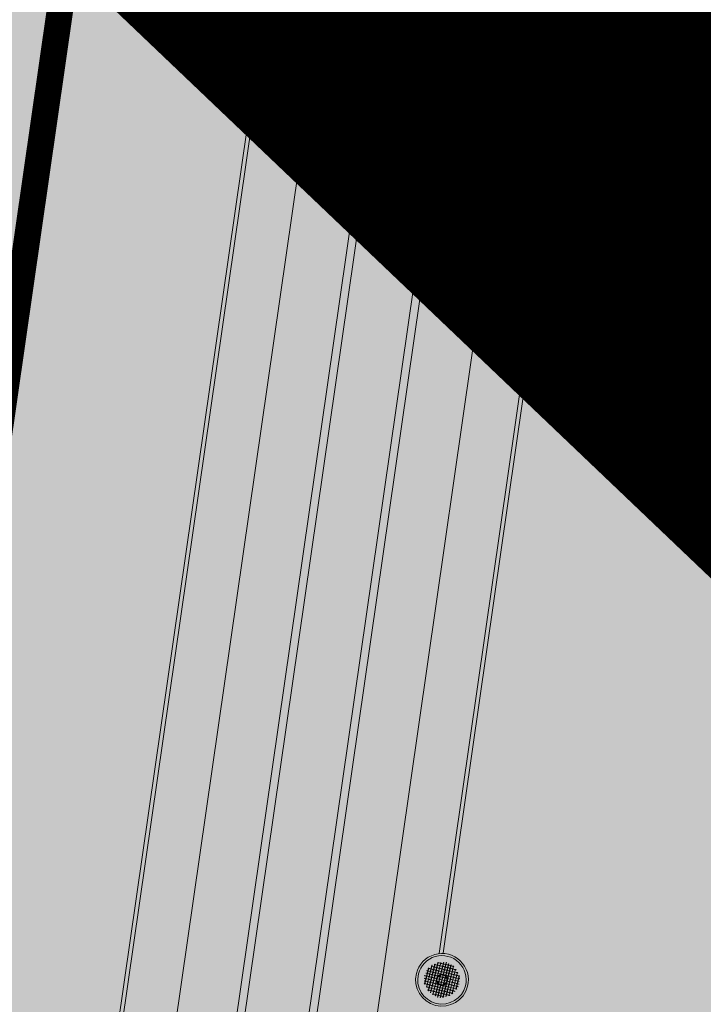
# Model space of a CAD drawing. Units: metres. Extents: x 550902 to 1105326, y 6580135 to 13172602.
# Drawn here: x 552066 to 552068, y 6585853 to 6585857 of the extents above; entities that cross this region are included whole.
import ezdxf

# ---------------------------------------------------------------- set-up
doc = ezdxf.new("R2010")
doc.units = ezdxf.units.M
doc.header["$LTSCALE"] = 0.5
doc.linetypes.add('DASHED', pattern=[0.75, 0.5, -0.25])
for name, color, linetype, lineweight in [('a_RB_raudtee_1', 160, 'DASHED', 0), ('a_Reaalpr_675_kruusatee', 37, 'Continuous', 0), ('a_reaalpr_675_Lagedi_viadukt', 5, 'Continuous', 0), ('a_Reaalpr_675_liiklusmargistus', 7, 'Continuous', 0), ('a_Reaalpr_675_soidutee_fill', 31, 'Continuous', 0)]:
    doc.layers.add(name, color=color, linetype=linetype, lineweight=lineweight)

# ---------------------------------------------------------------- blocks, each defined once
blk = doc.blocks.new('675T-TLX-lagedi_viadukt$0$4 lagedi')
at = {"layer": 'a_reaalpr_675_Lagedi_viadukt'}
for p, q in [((14283.9, 72975.6), (10777.5, 48559.8)), ((14297, 72960.8), (10790.8, 48546.9)), ((14474.3, 72788.7), (10968.1, 48374.6)), ((14674, 72596.6), (11167.6, 48180.8)), ((14700.6, 72570.8), (11194.2, 48155)), ((14913.4, 72364.1), (11407, 47948.3)), ((14940, 72338.2), (11433.5, 47922.4)), ((15139.5, 72144.4), (11633.3, 47730.4)), ((15000.6, 69770.7), (14175.4, 64024.6)), ((15015.3, 69767), (14190.8, 64026.2)), ((14148.2, 63980.4), (14137.4, 63937.3)), ((14138.3, 63937.1), (14149.1, 63980.2)), ((14147.1, 63976.6), (14146.9, 63975.7)), ((14159.5, 63984.4), (14147.1, 63934.9)), ((14147.2, 63976.6), (14147.1, 63976.6)), ((14148, 63934.7), (14160.3, 63984.1)), ((14156.9, 63974.1), (14148.1, 63976.3)), ((14149.1, 63980.2), (14148.2, 63980.4)), ((14181.8, 63991.3), (14151.2, 63868.5)), ((14152.1, 63868.3), (14182.7, 63991.1)), ((14171.3, 63990.5), (14156.8, 63932.5)), ((14157.7, 63932.3), (14172.2, 63990.3)), ((14157.9, 63984.2), (14157.7, 63983.3)), ((14157.7, 63983.3), (14159.1, 63983)), ((14159.3, 63983.8), (14157.9, 63984.2)), ((14160.3, 63984.1), (14159.5, 63984.4)), ((14160, 63982.8), (14168.8, 63980.6)), ((14169.1, 63981.4), (14160.2, 63983.6)), ((14192, 63990.8), (14160.5, 63864.5)), ((14161.4, 63864.2), (14192.9, 63990.6)), ((14202.3, 63990.7), (14169.6, 63859.7)), ((14169.7, 63980.3), (14178.5, 63978.1)), ((14178.8, 63979), (14169.9, 63981.2)), ((14170.5, 63859.5), (14203.2, 63990.5)), ((14172.2, 63990.3), (14171.3, 63990.5)), ((14171.4, 63990.5), (14171.5, 63991.1)), ((14181.2, 63988.7), (14171.5, 63991.1)), ((14172.1, 63990), (14181, 63987.8)), ((14179.4, 63977.9), (14188.2, 63975.7)), ((14211.4, 63986), (14179.6, 63858.5)), ((14188.5, 63976.6), (14179.6, 63978.8)), ((14180.5, 63858.3), (14212.3, 63985.8)), ((14182.7, 63991.1), (14181.8, 63991.3)), ((14181.8, 63987.6), (14190.7, 63985.4)), ((14190.9, 63986.3), (14182, 63988.5)), ((14198.2, 63974.2), (14189.3, 63976.4)), ((14220.6, 63981.6), (14190, 63858.8)), ((14190.9, 63858.6), (14221.5, 63981.4)), ((14191.5, 63985.2), (14200.4, 63983)), ((14200.6, 63983.9), (14191.8, 63986.1)), ((14192.9, 63990.6), (14192, 63990.8)), ((14201.2, 63982.8), (14210.1, 63980.6)), ((14210.3, 63981.5), (14201.5, 63983.7)), ((14203.2, 63990.5), (14202.3, 63990.7)), ((14210.9, 63980.4), (14219.8, 63978.2)), ((14220, 63979), (14211.2, 63981.2)), ((14212.3, 63985.8), (14211.4, 63986)), ((14229.7, 63976.7), (14215.1, 63918)), ((14215.9, 63917.7), (14230.6, 63976.4)), ((14221.5, 63981.4), (14220.6, 63981.6)), ((14220.6, 63977.9), (14229.5, 63975.7)), ((14229.7, 63976.6), (14220.9, 63978.8)), ((14230.6, 63976.4), (14229.7, 63976.7)), ((14230.9, 63976.3), (14230.6, 63976.4)), ((14230.7, 63975.4), (14230.9, 63976.3)), ((14127.7, 63939.7), (14120.2, 63909.5)), ((14121, 63941.9), (14120.8, 63941)), ((14120.8, 63941), (14127.6, 63939.3)), ((14127.8, 63940.2), (14121, 63941.9)), ((14121.1, 63909.3), (14128.6, 63939.5)), ((14125.3, 63951.1), (14125.1, 63950.2)), ((14125.1, 63950.2), (14130, 63949)), ((14130.3, 63949.9), (14125.3, 63951.1)), ((14135.2, 63969.7), (14127.7, 63939.7)), ((14128.5, 63939.1), (14137.3, 63936.9)), ((14128.6, 63939.5), (14136.1, 63969.5)), ((14137.5, 63937.8), (14128.7, 63940)), ((14129.7, 63960.3), (14129.5, 63959.4)), ((14129.5, 63959.4), (14132.5, 63958.7)), ((14132.7, 63959.6), (14129.7, 63960.3)), ((14130.9, 63948.8), (14139.8, 63946.6)), ((14140, 63947.5), (14131.1, 63949.7)), ((14133.3, 63958.5), (14142.2, 63956.3)), ((14142.4, 63957.2), (14133.6, 63959.4)), ((14134.5, 63969.4), (14134.3, 63968.5)), ((14134.3, 63968.5), (14134.9, 63968.4)), ((14135.1, 63969.3), (14134.5, 63969.4)), ((14136.1, 63969.5), (14135.2, 63969.7)), ((14135.8, 63968.2), (14144.6, 63966)), ((14144.8, 63966.9), (14136, 63969.1)), ((14140.6, 63946.4), (14149.5, 63944.2)), ((14149.7, 63945), (14140.8, 63947.2)), ((14143, 63956.1), (14151.9, 63953.9)), ((14152.1, 63954.7), (14143.3, 63956.9)), ((14145.5, 63965.8), (14154.3, 63963.6)), ((14154.5, 63964.4), (14145.7, 63966.6)), ((14146.9, 63975.7), (14147, 63975.7)), ((14147.9, 63975.5), (14156.7, 63973.3)), ((14150.3, 63943.9), (14159.2, 63941.7)), ((14159.4, 63942.6), (14150.5, 63944.8)), ((14152.7, 63953.6), (14161.6, 63951.4)), ((14161.8, 63952.3), (14153, 63954.5)), ((14155.2, 63963.4), (14164, 63961.1)), ((14164.2, 63962), (14155.4, 63964.2)), ((14157.6, 63973.1), (14166.4, 63970.9)), ((14166.6, 63971.7), (14157.8, 63973.9)), ((14160, 63941.5), (14168.9, 63939.3)), ((14169.1, 63940.2), (14160.2, 63942.4)), ((14162.4, 63951.2), (14171.3, 63949)), ((14171.5, 63949.9), (14162.7, 63952.1)), ((14164.9, 63960.9), (14173.7, 63958.7)), ((14173.9, 63959.6), (14165.1, 63961.8)), ((14167.3, 63970.6), (14176.1, 63968.4)), ((14176.3, 63969.3), (14167.5, 63971.5)), ((14169.7, 63939.1), (14178.6, 63936.9)), ((14178.8, 63937.8), (14170, 63940)), ((14172.2, 63948.8), (14181, 63946.6)), ((14181.2, 63947.5), (14172.4, 63949.7)), ((14174.6, 63958.5), (14183.4, 63956.3)), ((14183.6, 63957.2), (14174.8, 63959.4)), ((14177, 63968.2), (14185.8, 63966)), ((14186, 63966.9), (14177.2, 63969.1)), ((14178.5, 63940.5), (14178.1, 63937.9)), ((14181.9, 63946.4), (14190.7, 63944.2)), ((14190.9, 63945.1), (14182.1, 63947.3)), ((14184.3, 63956.1), (14193.1, 63953.9)), ((14193.3, 63954.8), (14184.5, 63957)), ((14186.7, 63965.8), (14195.5, 63963.6)), ((14195.7, 63964.5), (14186.9, 63966.7)), ((14189.1, 63975.5), (14197.9, 63973.3)), ((14191.6, 63944), (14200.4, 63941.8)), ((14200.6, 63942.6), (14191.8, 63944.8)), ((14194, 63953.7), (14202.8, 63951.5)), ((14203, 63952.3), (14194.2, 63954.5)), ((14196.4, 63963.4), (14205.2, 63961.2)), ((14205.4, 63962), (14196.6, 63964.3)), ((14198.8, 63973.1), (14207.6, 63970.9)), ((14207.9, 63971.8), (14199, 63974)), ((14201.3, 63941.6), (14210.1, 63939.4)), ((14210.3, 63940.2), (14201.5, 63942.4)), ((14203.7, 63951.3), (14212.5, 63949.1)), ((14212.7, 63949.9), (14203.9, 63952.1)), ((14206.1, 63961), (14214.9, 63958.8)), ((14215.1, 63959.6), (14206.3, 63961.8)), ((14208.5, 63970.7), (14217.3, 63968.5)), ((14217.6, 63969.3), (14208.7, 63971.5)), ((14211, 63939.1), (14219.8, 63936.9)), ((14220, 63937.8), (14211.2, 63940)), ((14213.4, 63948.8), (14222.2, 63946.6)), ((14222.4, 63947.5), (14213.6, 63949.7)), ((14215.8, 63958.5), (14224.6, 63956.3)), ((14224.9, 63957.2), (14216, 63959.4)), ((14218.2, 63968.2), (14227.1, 63966)), ((14227.3, 63966.9), (14218.4, 63969.1)), ((14223.1, 63946.4), (14231.9, 63944.2)), ((14232.1, 63945.1), (14223.3, 63947.3)), ((14237.1, 63965), (14224.8, 63915.5)), ((14225.5, 63956.1), (14234.3, 63953.9)), ((14225.6, 63915.3), (14238, 63964.8)), ((14234.6, 63954.8), (14225.7, 63957)), ((14227.9, 63965.8), (14236.8, 63963.6)), ((14237, 63964.5), (14228.1, 63966.7)), ((14230.3, 63975.5), (14230.7, 63975.4)), ((14232.8, 63944), (14241.6, 63941.8)), ((14241.8, 63942.7), (14233, 63944.9)), ((14244.7, 63954.2), (14234.5, 63913.1)), ((14235.2, 63953.7), (14244, 63951.5)), ((14235.3, 63912.9), (14245.6, 63954)), ((14244.3, 63952.4), (14235.4, 63954.6)), ((14238, 63964.8), (14237.1, 63965)), ((14237.6, 63963.4), (14239.5, 63962.9)), ((14239.8, 63963.8), (14237.8, 63964.3)), ((14239.5, 63962.9), (14239.8, 63963.8)), ((14242.5, 63941.6), (14251.3, 63939.4)), ((14251.5, 63940.3), (14242.7, 63942.5)), ((14251.6, 63940.7), (14244.2, 63910.7)), ((14245.6, 63954), (14244.7, 63954.2)), ((14244.9, 63951.3), (14246.8, 63950.8)), ((14245, 63910.5), (14252.5, 63940.4)), ((14247, 63951.7), (14245.1, 63952.2)), ((14246.8, 63950.8), (14247, 63951.7)), ((14252.5, 63940.4), (14251.6, 63940.7)), ((14252.2, 63939.2), (14252.4, 63939.1)), ((14252.4, 63939.1), (14252.6, 63940)), ((14252.6, 63940), (14252.4, 63940)), ((14119.7, 63911.3), (14119.5, 63910.4)), ((14119.5, 63910.4), (14120.4, 63910.2)), ((14120.6, 63911.1), (14119.7, 63911.3)), ((14120, 63921.5), (14119.8, 63920.6)), ((14119.8, 63920.6), (14122.8, 63919.9)), ((14123, 63920.8), (14120, 63921.5)), ((14120.2, 63909.5), (14121.1, 63909.3)), ((14120.5, 63931.7), (14120.3, 63930.8)), ((14120.3, 63930.8), (14125.2, 63929.6)), ((14125.4, 63930.5), (14120.5, 63931.7)), ((14121.2, 63910), (14130.1, 63907.8)), ((14130.3, 63908.6), (14121.5, 63910.8)), ((14123.7, 63919.7), (14132.5, 63917.5)), ((14132.7, 63918.3), (14123.9, 63920.5)), ((14126.1, 63929.4), (14134.9, 63927.2)), ((14135.1, 63928), (14126.3, 63930.3)), ((14137.4, 63937.3), (14127.4, 63897.1)), ((14128.3, 63896.9), (14138.3, 63937.1)), ((14130.9, 63907.6), (14139.8, 63905.4)), ((14140, 63906.2), (14131.2, 63908.4)), ((14133.4, 63917.3), (14142.2, 63915.1)), ((14142.4, 63915.9), (14133.6, 63918.1)), ((14147.1, 63934.9), (14134.5, 63884)), ((14135.3, 63883.8), (14148, 63934.7)), ((14135.8, 63927), (14144.6, 63924.8)), ((14144.8, 63925.6), (14136, 63927.8)), ((14138.2, 63936.7), (14147, 63934.5)), ((14147.3, 63935.3), (14138.4, 63937.5)), ((14140.7, 63905.1), (14149.5, 63902.9)), ((14149.7, 63903.8), (14140.9, 63906)), ((14156.8, 63932.5), (14142.7, 63875.6)), ((14143.1, 63914.8), (14151.9, 63912.6)), ((14152.1, 63913.5), (14143.3, 63915.7)), ((14143.5, 63875.4), (14157.7, 63932.3)), ((14145.5, 63924.5), (14154.3, 63922.3)), ((14154.5, 63923.2), (14145.7, 63925.4)), ((14147.9, 63934.2), (14156.7, 63932)), ((14157, 63932.9), (14148.1, 63935.1)), ((14150.4, 63902.7), (14159.2, 63900.5)), ((14159.4, 63901.4), (14150.6, 63903.6)), ((14152.8, 63912.4), (14161.6, 63910.2)), ((14161.8, 63911.1), (14153, 63913.3)), ((14155.2, 63922.1), (14164, 63919.9)), ((14164.2, 63920.8), (14155.4, 63923)), ((14157.6, 63931.8), (14166.4, 63929.6)), ((14166.7, 63930.5), (14157.8, 63932.7)), ((14162.5, 63910), (14171.3, 63907.8)), ((14171.5, 63908.7), (14162.7, 63910.9)), ((14164.9, 63919.7), (14173.7, 63917.5)), ((14173.9, 63918.4), (14165.1, 63920.6)), ((14167.3, 63929.4), (14176.1, 63927.2)), ((14176.4, 63928.1), (14167.5, 63930.3)), ((14172.2, 63907.6), (14181, 63905.4)), ((14181.2, 63906.3), (14172.4, 63908.5)), ((14175.1, 63917.2), (14174.5, 63912.5)), ((14174.6, 63917.3), (14183.4, 63915.1)), ((14183.6, 63916), (14174.8, 63918.2)), ((14175.9, 63922.4), (14175.3, 63918)), ((14177, 63927), (14185.8, 63924.8)), ((14178, 63937.1), (14177.1, 63931.2)), ((14186.1, 63925.7), (14177.2, 63927.9)), ((14179.4, 63936.7), (14188.3, 63934.5)), ((14188.5, 63935.4), (14179.7, 63937.6)), ((14181.9, 63905.2), (14190.7, 63903)), ((14190.9, 63903.8), (14182.1, 63906)), ((14184.3, 63914.9), (14193.1, 63912.7)), ((14193.3, 63913.5), (14184.5, 63915.7)), ((14186.7, 63924.6), (14195.5, 63922.4)), ((14195.8, 63923.2), (14186.9, 63925.4)), ((14189.1, 63934.3), (14198, 63932.1)), ((14198.2, 63932.9), (14189.4, 63935.1)), ((14191.6, 63902.7), (14200.4, 63900.5)), ((14200.6, 63901.4), (14191.8, 63903.6)), ((14194, 63912.4), (14202.8, 63910.2)), ((14203.1, 63911.1), (14194.2, 63913.3)), ((14196.4, 63922.1), (14205.3, 63919.9)), ((14205.5, 63920.8), (14196.6, 63923)), ((14198.8, 63931.8), (14207.7, 63929.6)), ((14207.9, 63930.5), (14199.1, 63932.7)), ((14215.1, 63918), (14201.3, 63862.7)), ((14202.2, 63862.5), (14215.9, 63917.7)), ((14203.7, 63910), (14212.5, 63907.8)), ((14212.8, 63908.7), (14203.9, 63910.9)), ((14206.1, 63919.7), (14215, 63917.5)), ((14215.2, 63918.4), (14206.3, 63920.6)), ((14208.5, 63929.4), (14217.4, 63927.2)), ((14217.6, 63928.1), (14208.8, 63930.3)), ((14224.8, 63915.5), (14212.1, 63864.7)), ((14213, 63864.5), (14225.6, 63915.3)), ((14213.4, 63907.6), (14222.2, 63905.4)), ((14222.5, 63906.3), (14213.6, 63908.5)), ((14215.8, 63917.3), (14224.7, 63915.1)), ((14224.9, 63916), (14216, 63918.2)), ((14218.2, 63927), (14227.1, 63924.8)), ((14227.3, 63925.7), (14218.5, 63927.9)), ((14220.7, 63936.7), (14229.5, 63934.5)), ((14229.7, 63935.4), (14220.9, 63937.6)), ((14223.1, 63905.2), (14231.9, 63903)), ((14232.2, 63903.9), (14223.3, 63906.1)), ((14234.5, 63913.1), (14224.2, 63872.1)), ((14225.1, 63871.9), (14235.3, 63912.9)), ((14225.5, 63914.9), (14234.4, 63912.7)), ((14234.6, 63913.6), (14225.7, 63915.8)), ((14228, 63924.6), (14236.8, 63922.4)), ((14237, 63923.3), (14228.2, 63925.5)), ((14230.4, 63934.3), (14239.2, 63932.1)), ((14239.4, 63933), (14230.6, 63935.2)), ((14232.8, 63902.8), (14241.6, 63900.6)), ((14241.9, 63901.4), (14233, 63903.6)), ((14235.2, 63912.5), (14244.1, 63910.3)), ((14244.3, 63911.1), (14235.5, 63913.3)), ((14237.7, 63922.2), (14246.5, 63920)), ((14246.7, 63920.8), (14237.9, 63923)), ((14244.2, 63910.7), (14239, 63889.9)), ((14239.9, 63889.7), (14245, 63910.5)), ((14240.1, 63931.9), (14248.9, 63929.7)), ((14249.1, 63930.5), (14240.3, 63932.7)), ((14244.9, 63910.1), (14250.9, 63908.6)), ((14251.1, 63909.4), (14245.2, 63910.9)), ((14247.4, 63919.8), (14251.9, 63918.6)), ((14252.1, 63919.5), (14247.6, 63920.6)), ((14249.8, 63929.5), (14252.4, 63928.8)), ((14252.6, 63929.7), (14250, 63930.3)), ((14250.9, 63908.6), (14251.1, 63909.4)), ((14251.9, 63918.6), (14252.1, 63919.5)), ((14252.4, 63928.8), (14252.6, 63929.7)), ((14127, 63899.2), (14126.8, 63898.3)), ((14126.8, 63898.3), (14127.7, 63898.1)), ((14127.9, 63898.9), (14127, 63899.2)), ((14127.4, 63897.1), (14128.3, 63896.9)), ((14128.5, 63897.8), (14137.4, 63895.6)), ((14137.6, 63896.5), (14128.7, 63898.7)), ((14132.6, 63887.5), (14132.4, 63886.6)), ((14132.4, 63886.6), (14134.9, 63885.9)), ((14135.2, 63886.8), (14132.6, 63887.5)), ((14134.5, 63884), (14135.3, 63883.8)), ((14135.8, 63885.7), (14144.6, 63883.5)), ((14144.9, 63884.4), (14136, 63886.6)), ((14138.2, 63895.4), (14147.1, 63893.2)), ((14147.3, 63894.1), (14138.4, 63896.3)), ((14142.7, 63875.6), (14143.5, 63875.4)), ((14145.5, 63883.3), (14154.3, 63881.1)), ((14154.6, 63882), (14145.7, 63884.2)), ((14147.9, 63893), (14156.8, 63890.8)), ((14157, 63891.7), (14148.2, 63893.9)), ((14150.4, 63872.7), (14150.1, 63871.8)), ((14150.1, 63871.8), (14151.9, 63871.4)), ((14152.1, 63872.3), (14150.4, 63872.7)), ((14151.2, 63868.5), (14152.1, 63868.3)), ((14152.8, 63871.2), (14161.6, 63869)), ((14161.8, 63869.9), (14153, 63872.1)), ((14155.2, 63880.9), (14164, 63878.7)), ((14164.3, 63879.6), (14155.4, 63881.8)), ((14157.6, 63890.6), (14166.5, 63888.4)), ((14166.7, 63889.3), (14157.9, 63891.5)), ((14160.1, 63900.3), (14168.9, 63898.1)), ((14169.1, 63899), (14160.3, 63901.2)), ((14160.5, 63864.5), (14161.4, 63864.2)), ((14162.5, 63868.8), (14171.3, 63866.6)), ((14171.5, 63867.4), (14162.7, 63869.6)), ((14164.9, 63878.5), (14173.8, 63876.3)), ((14174, 63877.1), (14165.1, 63879.3)), ((14167.3, 63888.2), (14176.2, 63886)), ((14176.4, 63886.8), (14167.6, 63889)), ((14169.8, 63897.9), (14178.6, 63895.7)), ((14178.8, 63896.5), (14170, 63898.7)), ((14172.2, 63866.3), (14181, 63864.1)), ((14181.3, 63865), (14172.4, 63867.2)), ((14174.6, 63876.1), (14183.5, 63873.8)), ((14183.7, 63874.7), (14174.8, 63876.9)), ((14177, 63885.8), (14185.9, 63883.6)), ((14186.1, 63884.4), (14177.3, 63886.6)), ((14179.5, 63895.5), (14188.3, 63893.3)), ((14188.5, 63894.1), (14179.7, 63896.3)), ((14191, 63862.6), (14182.1, 63864.8)), ((14184.3, 63873.6), (14193.2, 63871.4)), ((14193.4, 63872.3), (14184.5, 63874.5)), ((14186.7, 63883.3), (14195.6, 63881.1)), ((14195.8, 63882), (14187, 63884.2)), ((14189.2, 63893), (14198, 63890.8)), ((14198.2, 63891.7), (14189.4, 63893.9)), ((14194, 63871.2), (14202.9, 63869)), ((14203.1, 63869.9), (14194.2, 63872.1)), ((14196.4, 63880.9), (14205.3, 63878.7)), ((14205.5, 63879.6), (14196.7, 63881.8)), ((14198.9, 63890.6), (14207.7, 63888.4)), ((14207.9, 63889.3), (14199.1, 63891.5)), ((14201.3, 63900.3), (14210.1, 63898.1)), ((14210.3, 63899), (14201.5, 63901.2)), ((14203.7, 63868.8), (14212.6, 63866.6)), ((14212.8, 63867.5), (14204, 63869.7)), ((14206.2, 63878.5), (14215, 63876.3)), ((14215.2, 63877.2), (14206.4, 63879.4)), ((14208.6, 63888.2), (14217.4, 63886)), ((14217.6, 63886.9), (14208.8, 63889.1)), ((14211, 63897.9), (14219.8, 63895.7)), ((14220, 63896.6), (14211.2, 63898.8)), ((14212.1, 63864.7), (14213, 63864.5)), ((14213.4, 63866.4), (14216.3, 63865.7)), ((14216.6, 63866.5), (14213.7, 63867.2)), ((14215.9, 63876.1), (14224.7, 63873.9)), ((14224.9, 63874.7), (14216.1, 63877)), ((14216.3, 63865.7), (14216.6, 63866.5)), ((14218.3, 63885.8), (14227.1, 63883.6)), ((14227.3, 63884.5), (14218.5, 63886.7)), ((14220.7, 63895.5), (14229.5, 63893.3)), ((14229.7, 63894.2), (14220.9, 63896.4)), ((14224.2, 63872.1), (14225.1, 63871.9)), ((14225.6, 63873.7), (14227.6, 63873.1)), ((14227.8, 63874), (14225.8, 63874.5)), ((14227.6, 63873.1), (14227.8, 63874)), ((14228, 63883.4), (14235.1, 63881.6)), ((14235.3, 63882.5), (14228.2, 63884.2)), ((14230.4, 63893.1), (14239.2, 63890.9)), ((14239.4, 63891.7), (14230.6, 63893.9)), ((14235.1, 63881.6), (14235.3, 63882.5)), ((14239, 63889.9), (14239.9, 63889.7)), ((14240.1, 63890.6), (14241.9, 63890.2)), ((14242.1, 63891.1), (14240.3, 63891.5)), ((14241.9, 63890.2), (14242.1, 63891.1)), ((14242.5, 63900.3), (14247, 63899.2)), ((14247.3, 63900.1), (14242.7, 63901.2)), ((14247, 63899.2), (14247.3, 63900.1)), ((14169.6, 63859.7), (14170.5, 63859.5)), ((14179.6, 63858.5), (14180.5, 63858.3)), ((14181.9, 63863.9), (14190.7, 63861.7)), ((14190, 63858.8), (14190.9, 63858.6)), ((14191.6, 63861.5), (14193.1, 63861.1)), ((14193.3, 63862), (14191.8, 63862.4)), ((14193.1, 63861.1), (14193.3, 63862)), ((14201.3, 63862.7), (14202.2, 63862.5))]:
    blk.add_line(p, q, dxfattribs=at)
for radius, start, end in [(100, 346, 166), (91.9, 346, 166), (100, 166, 346), (91.9, 166, 346), (21, 138.503, 144.9929), (21, 138.7795, 142.6545), (21, 105.8183, 136.1087), (21, 105.8537, 135.6531), (19, 109.6195, 132.3575), (19, 77.385, 106.1725), (21, 95.0672, 103.2274), (21, 96.2135, 103.1496), (21, 77.234, 88.0188), (21, 77.2197, 87.9339), (19, 45.8357, 74.629), (21, 63.972, 74.7659), (21, 64.0021, 74.7282), (21, 48.7718, 56.932), (21, 48.811, 55.7443), (21, 16.3466, 46.1452), (21, 15.8896, 46.1335), (21, 167.2531, 183.9789), (21, 167.2541, 177.5512), (21, 186.2794, 193.2189), (21, 187.0074, 193.497), (21, 154.4438, 164.752), (21, 157.315, 164.7469), (21, 195.8896, 226.1335), (21, 196.347, 226.1465), (19, 167.3802, 196.2178), (19, 135.8102, 164.614), (19, 199.6546, 222.3969), (21, 228.7728, 236.9333), (21, 228.811, 235.7443), (19, 225.8357, 254.629), (21, 243.9841, 254.7661), (21, 244.0142, 254.7282), (21, 257.2198, 267.9466), (21, 257.2341, 268.0314), (19, 257.385, 286.1725), (21, 275.068, 283.2285), (21, 276.2135, 283.1496), (21, 285.8183, 316.1087), (21, 285.8552, 315.6541), (19, 289.6195, 312.3575), (19, 315.8102, 344.614), (19, 19.6546, 42.3969), (21, 318.5032, 324.9987), (21, 318.7795, 322.6754), (19, 347.3802, 16.2178), (21, 334.4438, 344.752), (21, 337.308, 344.7477), (21, 7.004, 13.4973), (21, 6.2794, 13.2189), (21, 347.2524, 3.968), (21, 347.2541, 357.5512)]:
    blk.add_arc((14186.4, 63925.1), radius, start, end, dxfattribs=at)
blk = doc.blocks.new('675T-TLX-lagedi_viadukt')
at = {"layer": 'a_reaalpr_675_Lagedi_viadukt', "xscale": 0.001, "yscale": 0.001, "zscale": 0.001}
blk.add_blockref('675T-TLX-lagedi_viadukt$0$4 lagedi', (552053.2242, 6585789.1578), dxfattribs=at)

msp = doc.modelspace()

# ---------------------------------------------------------------- hatches: boundary and pattern name
at = {"layer": 'a_Reaalpr_675_kruusatee', "lineweight": 0, "ltscale": 0.5}
h = msp.add_hatch(dxfattribs=at)
h.set_pattern_fill('AR-SAND', color=15, scale=0.03, style=0)
edge = h.paths.add_edge_path()
edge.add_line((552078.1932, 6585859.2604), (552088.2876, 6585849.4535))
edge.add_arc((552097.6947, 6585859.1363), 13.5, 225.82741, 244.30521)
edge.add_line((552091.8414, 6585846.9712), (552095.2551, 6585845.3287))
edge.add_arc((552088.1011, 6585830.4603), 16.5, 45.70037, 64.30521, ccw=False)
edge.add_line((552099.6249, 6585842.2693), (552105.5417, 6585836.4954))
edge.add_line((552105.5417, 6585836.4954), (552103.4465, 6585834.3483))
edge.add_line((552103.4465, 6585834.3483), (552097.5297, 6585840.1222))
edge.add_arc((552088.1011, 6585830.4603), 13.5, 45.70037, 64.30521)
edge.add_line((552093.9544, 6585842.6253), (552090.5407, 6585844.2679))
edge.add_arc((552097.6947, 6585859.1363), 16.5, 225.82741, 244.30521, ccw=False)
edge.add_line((552086.1971, 6585847.3018), (552077.6661, 6585855.5899))
edge.add_line((552077.6661, 6585855.5899), (552078.1932, 6585859.2604))
h.paths.add_polyline_path([(552052.0397, 6585884.6694), (552051.5125, 6585880.9988), (551987.6631, 6585943.0303), (551989.7535, 6585945.182)])
at = {"layer": 'a_Reaalpr_675_soidutee_fill', "ltscale": 0.05}
h = msp.add_hatch(color=256, dxfattribs=at)
edge = h.paths.add_edge_path()
edge.add_line((552072.9013, 6585915.62), (552049.071, 6585749.6869))
edge.add_line((552049.071, 6585749.6869), (552046.0121, 6585724.8697))
edge.add_line((552046.0121, 6585724.8697), (552031.4779, 6585623.6667))
edge.add_arc((554504.1091, 6585268.5625), 2498, 171.827411, 196.8513618)
edge.add_line((552113.3732, 6584544.4176), (552166.3115, 6584369.6437))
edge.add_arc((549771.7474, 6583644.3393), 2502, 12.0584402, 16.8513618, ccw=False)
edge.add_line((552218.5408, 6584167.0303), (552229.2981, 6584169.3283))
edge.add_arc((549771.7474, 6583644.3393), 2513, 12.0584403, 16.8513618)
edge.add_line((552176.8392, 6584372.8325), (552151.6923, 6584464.478))
edge.add_line((552151.6923, 6584464.478), (552126.4426, 6584547.8389))
edge.add_arc((553078.7173, 6584836.2793), 995, 188.3032252, 196.8513616, ccw=False)
edge.add_line((552094.1472, 6584692.5895), (552090.4752, 6584717.7489))
edge.add_arc((554460.3701, 6585063.6154), 2395.0001, 188.1971202, 188.3032252, ccw=False)
edge.add_arc((552876.7166, 6584835.4887), 795, 187.8151488, 188.1971202, ccw=False)
edge.add_arc((552559.6888, 6584791.9759), 475, 187.178529, 187.815149, ccw=False)
edge.add_arc((552423.6209, 6584774.8384), 337.8571, 186.287261, 187.178529, ccw=False)
edge.add_arc((552347.8887, 6584766.4945), 261.6667, 185.141346, 186.287261, ccw=False)
edge.add_arc((552299.5989, 6584762.1496), 213.1818, 183.740782, 185.141346, ccw=False)
edge.add_arc((552266.104, 6584759.9597), 179.6154, 182.085571, 183.740782, ccw=False)
edge.add_arc((552241.5049, 6584759.0638), 155, 180.175711, 182.08557, ccw=False)
edge.add_arc((552222.6815, 6584759.0061), 136.1765, 178.011204, 180.175711, ccw=False)
edge.add_arc((552207.8297, 6584759.5218), 121.3158, 175.592049, 178.011204, ccw=False)
edge.add_arc((552195.8353, 6584760.4464), 109.2857, 172.912887, 175.592049, ccw=False)
edge.add_arc((552185.9373, 6584761.677), 99.3116, 169.981816, 172.912888, ccw=False)
edge.add_arc((552181.6851, 6584762.3909), 95, 144.800339, 169.959661, ccw=False)
edge.add_line((552104.056, 6584817.1515), (552117.7923, 6584836.6243))
edge.add_arc((552130.0496, 6584827.9779), 15, 93.31226, 144.80034, ccw=False)
edge.add_arc((552128.114, 6584861.4219), 18.5, 273.31226, 303.31746)
edge.add_line((552138.2757, 6584845.9626), (552168.6614, 6584865.9356))
edge.add_arc((552223.5892, 6584782.3716), 100, 107.251519, 123.317462, ccw=False)
edge.add_line((552193.9325, 6584877.8728), (552202.712, 6584880.5991))
edge.add_line((552202.712, 6584880.5991), (552200.3395, 6584888.2392))
edge.add_line((552200.3395, 6584888.2392), (552184.2281, 6584883.236))
edge.add_arc((552243.5415, 6584692.2336), 200, 107.251519, 115.581433)
edge.add_arc((552150.7059, 6584886.1577), 15, 227.59375, 295.58143, ccw=False)
edge.add_arc((552128.114, 6584861.4219), 18.5, 47.59375, 64.33052)
edge.add_arc((552177.2798, 6584963.7204), 95, 190.484499, 244.330521, ccw=False)
edge.add_line((552083.8659, 6584946.4333), (552067.9327, 6585032.5312))
edge.add_line((552067.9327, 6585032.5312), (552056.5756, 6585093.8991))
edge.add_arc((557323.8082, 6586068.6492), 5356.6665, 190.3731616, 190.4845001, ccw=False)
edge.add_arc((553808.222, 6585425.1205), 1782.6667, 189.9722945, 190.3731616, ccw=False)
edge.add_arc((553104.3528, 6585301.3603), 1068, 189.3041999, 189.9722945, ccw=False)
edge.add_arc((552802.0967, 6585251.8412), 761.7143, 188.3687579, 189.3041999, ccw=False)
edge.add_arc((552707.4356, 6585237.6529), 665.9962, 165.0834611, 188.3464044, ccw=False)
edge.add_arc((552063.8822, 6585409.0882), 0.000000658, -14.8556, 130.6749, ccw=False)
edge.add_arc((552707.4359, 6585237.6587), 665.995, 165.0827877, 165.083944, ccw=False)
edge.add_arc((552799.7597, 6585212.7519), 761.619, 164.1256885, 165.0601392, ccw=False)
edge.add_arc((553094.4564, 6585128.9482), 1067.9999, 163.4574451, 164.1256885, ccw=False)
edge.add_arc((553779.542, 6584925.463), 1782.6666, 163.0565884, 163.4574451, ccw=False)
edge.add_arc((557197.768, 6583884.0969), 5356.0002, 162.9452386, 163.0565884, ccw=False)
edge.add_line((552077.2986, 6585454.9345), (552080.8424, 6585466.4848))
edge.add_line((552080.8424, 6585466.4848), (552073.1951, 6585468.834))
edge.add_line((552073.1951, 6585468.834), (552069.6504, 6585457.2806))
edge.add_arc((557197.768, 6583884.0969), 5364.0002, 162.9452401, 163.0565884)
edge.add_arc((553779.542, 6584925.463), 1790.6666, 163.0565884, 163.4574451)
edge.add_arc((553094.4564, 6585128.9482), 1075.9999, 163.4574451, 164.1254044)
edge.add_arc((552799.9433, 6585212.7013), 769.8095, 164.1254044, 165.0606979)
edge.add_arc((552707.4433, 6585237.6525), 674.0038, 165.0829474, 188.3462747)
edge.add_arc((552802.0967, 6585251.8412), 769.7143, 188.3685274, 189.3041999)
edge.add_arc((553104.3528, 6585301.3603), 1076, 189.3041999, 189.9722945)
edge.add_arc((553808.222, 6585425.1205), 1790.6667, 189.9722945, 190.3731408)
edge.add_arc((557322.4968, 6586068.4078), 5363.3332, 190.3731408, 190.4845001)
edge.add_line((552048.7089, 6585092.4446), (552077.0637, 6584939.2269))
edge.add_arc((552195.0602, 6584961.0632), 120, 190.4845, 219.88333)
edge.add_line((552102.978, 6584884.1161), (552107.1224, 6584879.1565))
edge.add_arc((552095.6121, 6584869.5382), 15, -44.4876, 39.88333, ccw=False)
edge.add_arc((552088.4794, 6584876.5444), 24.9982, 247.09338, 315.5124, ccw=False)
edge.add_arc((552088.8779, 6584877.4286), 25.9678, 240.3511, 247.04268, ccw=False)
edge.add_arc((552089.9344, 6584879.2847), 28.1034, 234.40136, 240.3511, ccw=False)
edge.add_arc((552091.3618, 6584881.2785), 30.5556, 228.86203, 234.40136, ccw=False)
edge.add_arc((552093.2331, 6584883.4207), 33.4, 223.73301, 228.86203, ccw=False)
edge.add_arc((552095.6458, 6584885.7291), 36.7391, 219.01431, 223.73301, ccw=False)
edge.add_arc((552098.7345, 6584888.2315), 40.7143, 214.70594, 219.01431, ccw=False)
edge.add_arc((552102.6904, 6584890.9713), 45.5263, 210.80788, 214.70594, ccw=False)
edge.add_arc((552107.7959, 6584894.0157), 51.4706, 207.32015, 210.80788, ccw=False)
edge.add_arc((552114.4854, 6584897.4714), 59, 204.242743, 207.320153, ccw=False)
edge.add_arc((552123.4633, 6584901.5143), 68.8462, 201.575654, 204.242743, ccw=False)
edge.add_arc((552135.9491, 6584906.4516), 82.2727, 199.318886, 201.575654, ccw=False)
edge.add_arc((552154.251, 6584912.8677), 101.6667, 197.47244, 199.318886, ccw=False)
edge.add_arc((552183.321, 6584922.018), 132.1429, 196.036315, 197.47244, ccw=False)
edge.add_arc((552236.0435, 6584937.1721), 187, 195.010512, 196.036315, ccw=False)
edge.add_arc((552359.6759, 6584970.3237), 315, 194.394918, 195.010512, ccw=False)
edge.add_arc((552980.3904, 6585129.6374), 955.8333, 194.2240606, 194.3949183, ccw=False)
edge.add_line((552053.8608, 6584894.7753), (552048.0227, 6584917.8072))
edge.add_arc((552527.8472, 6585039.4359), 495, 186.614976, 194.224061, ccw=False)
edge.add_arc((554503.3922, 6585268.5375), 2483.785, 177.3763319, 186.6149757, ccw=False)
edge.add_line((552022.2108, 6585382.2344), (552025.8698, 6585477.1267))
edge.add_arc((554504.1091, 6585268.5625), 2487, 171.8274112, 175.1894252, ccw=False)
edge.add_line((552042.3662, 6585622.1029), (552062.5906, 6585762.9277))
edge.add_line((552062.5906, 6585762.9277), (552063.0855, 6585762.8567))
edge.add_line((552063.0855, 6585762.8567), (552079.8083, 6585879.2999))
edge.add_line((552079.8083, 6585879.2999), (552079.3134, 6585879.371))
edge.add_line((552079.3134, 6585879.371), (552165.7987, 6586481.5774))
edge.add_line((552165.7987, 6586481.5774), (552155.0325, 6586483.9914))
edge.add_line((552155.0325, 6586483.9914), (552076.9505, 6585940.2974))
edge.add_line((552076.9505, 6585940.2974), (552072.9013, 6585915.62))

# ---------------------------------------------------------------- linework, layer by layer
at = {"layer": 'a_RB_raudtee_1', "ltscale": 20, "const_width": 1.6, "elevation": 37.786, "flags": 128}
msp.add_lwpolyline([(551616.0338, 6587021.0243, 0.035309), (551580.867, 6586906.3971, 0.035309), (551562.179, 6586787.9621, 0.023534), (551559.0726, 6586708.0519, 0.024912), (551563.9809, 6586623.547, 0.005438), (551566.7085, 6586601.136, 0.027501), (551584.1188, 6586510.0911, 0.070706), (551673.8819, 6586288.3685, 0.022126), (551714.4637, 6586225.0687, 0.024942), (551766.7064, 6586158.3373, 0.011952), (551794.4006, 6586127.8987), (551797.0771, 6586125.1021), (551799.7634, 6586122.315), (551803.8094, 6586118.1503), (551818.7726, 6586103.0051), (551829.7239, 6586092.0589), (551997.8388, 6585924.3008), (552044.3372, 6585878.6878), (552099.0047, 6585826.5499), (552149.0288, 6585779.5571, -0.001092), (552153.1272, 6585775.7044, -0.003281), (552163.9941, 6585765.3649), (552170.6867, 6585758.8, -0.012681), (552188.1797, 6585740.442, -0.007316), (552207.868, 6585717.808), (552225.6837, 6585696.9085, 0.022673), (552244.2447, 6585677.0345), (552315.7421, 6585607.1194)], format="xyb", dxfattribs=at)
at = {"layer": 'a_Reaalpr_675_liiklusmargistus', "color": 7, "const_width": 0.1}
msp.add_lwpolyline([(552156.0112, 6586483.7719), (552032.4677, 6585623.5245, 0.109624), (552114.3302, 6584544.7075), (552167.2686, 6584369.9336, -0.020916), (552219.5187, 6584167.2392)], format="xyb", dxfattribs=at)

# ---------------------------------------------------------------- block references
at = {"layer": 'a_reaalpr_675_Lagedi_viadukt', "ltscale": 0.05}
msp.add_blockref('675T-TLX-lagedi_viadukt', (0, 0), dxfattribs=at)

doc.saveas('drawing.dxf')
